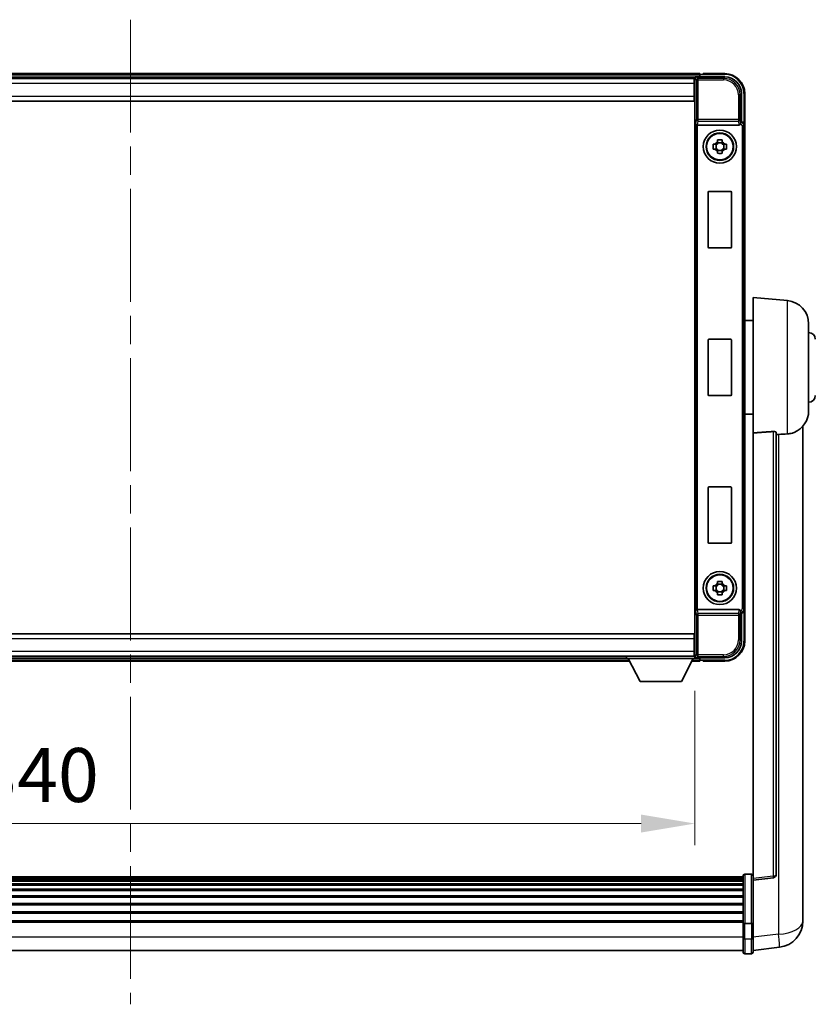
# Model space of a CAD drawing. Units: millimetres. Extents: x 0 to 13168, y 0 to 1827.
# Drawn here: x 4596 to 4835, y 684 to 981 of the extents above; entities that cross this region are included whole.
import ezdxf

# ---------------------------------------------------------------- set-up
doc = ezdxf.new("R2010")
doc.units = ezdxf.units.MM
doc.header["$LTSCALE"] = 6
doc.linetypes.add('CHAIN', pattern=[0.3543, 0.2362, -0.0295, 0.0591, -0.0295])
doc.layers.get('Defpoints').update_dxf_attribs({"lineweight": 25})
for name, color, linetype, lineweight in [('Centerline (ISO)', 131, 'Continuous', 18), ('Dimension (ISO)', 7, 'Continuous', 18), ('Visible (ISO)', 7, 'Continuous', 35), ('Visible Narrow (ISO)', 7, 'Continuous', 25)]:
    doc.layers.add(name, color=color, linetype=linetype, lineweight=lineweight)
doc.styles.add('Note Text (TK)', font='txt')
doc.dimstyles.new('Default - Method 1b (TK)', dxfattribs={"dimscale": 6, "dimtxt": 2.5, "dimasz": 2.5, "dimexe": 1, "dimexo": 1.5, "dimgap": 1, "dimtad": 1, "dimtoh": 1, "dimrnd": 1e-08, "dimdsep": 46, "dimtxsty": 'Note Text (TK)', "dimcen": 0.09, "dimdle": 5, "dimclrd": 100, "dimclre": 100, "dimclrt": 7, "dimadec": 1, "dimazin": 1, "dimtfac": 1, "dimtmove": 0, "dimatfit": 3, "dimfxl": 1, "dimtolj": 1, "dimlwd": -1, "dimlwe": -1, "dimarcsym": 0})

# ---------------------------------------------------------------- blocks, each defined once
blk = doc.blocks.new('*D78')
at = {"layer": 'Defpoints', "color": 0}
for p in [(4459.05, 788.41), (4799.05, 788.41), (4799.05, 738.65)]:
    blk.add_point(p, dxfattribs=at)
at = {"layer": 'Dimension (ISO)', "color": 100}
for p, q in [((4459.05, 778.66), (4459.05, 732.15)), ((4799.05, 778.66), (4799.05, 732.15)), ((4475.3, 738.65), (4782.8, 738.65))]:
    blk.add_line(p, q, dxfattribs=at)
for points in [[(4475.3, 741.36), (4475.3, 735.94), (4459.05, 738.65)], [(4782.8, 741.36), (4782.8, 735.94), (4799.05, 738.65)]]:
    blk.add_solid(points, dxfattribs=at)
at = {"layer": 'Dimension (ISO)', "color": 7, "insert": (4582.58, 753.28), "char_height": 16.25, "attachment_point": 4, "style": 'Note Text (TK)'}
blk.add_mtext('\\A1;340', dxfattribs=at)

msp = doc.modelspace()

# ---------------------------------------------------------------- linework, layer by layer
at = {"layer": 'Centerline (ISO)', "linetype": 'CHAIN', "ltscale": 23.990969}
msp.add_line((4629.0464, 980.8566), (4629.0464, 684.1957), dxfattribs=at)
at = {"layer": 'Visible (ISO)'}
for p, q in [((4800.5464, 964.6066), (4457.5464, 964.6066)), ((4800.5464, 964.6066), (4800.5464, 964.3066)), ((4800.5464, 963.8566), (4800.5464, 964.3066)), ((4801.5464, 964.3066), (4800.7964, 964.3066)), ((4801.5464, 964.3566), (4801.5464, 964.6066)), ((4808.0464, 964.6066), (4801.5464, 964.6066)), ((4801.5464, 964.3566), (4801.5464, 964.3066)), ((4799.1132, 963.3566), (4458.9796, 963.3566)), ((4798.7964, 963.1066), (4459.2964, 963.1066)), ((4799.0464, 963.1066), (4798.7964, 963.1066)), ((4798.7964, 963.1066), (4798.7964, 961.6066)), ((4798.7964, 962.1066), (4799.0464, 962.1066)), ((4798.7964, 957.8566), (4798.7964, 961.6066)), ((4799.0464, 957.6066), (4799.0464, 963.1069)), ((4799.5461, 963.6066), (4808.0494, 963.6066)), ((4800.5464, 963.6066), (4800.5464, 964.0566)), ((4799.0464, 959.5066), (4798.7964, 959.5066)), ((4813.0464, 958.6096), (4813.0464, 950.1066)), ((4814.0464, 949.1072), (4814.0464, 958.6066)), ((4798.7964, 956.3566), (4459.2964, 956.3566)), ((4798.7964, 957.8566), (4798.7964, 956.3566)), ((4799.0464, 794.6066), (4799.0464, 957.6066)), ((4813.0464, 950.1066), (4812.8013, 949.8615)), ((4813.0464, 950.1066), (4813.047, 950.1066)), ((4799.8043, 949.1066), (4812.2885, 949.1066)), ((4814.0464, 949.1072), (4814.0464, 803.106)), ((4805.8297, 943.9984), (4805.8297, 944.6172)), ((4807.263, 943.7633), (4805.8297, 943.7633)), ((4807.263, 944.6172), (4807.263, 943.9984)), ((4804.5357, 943.3232), (4805.1546, 943.3232)), ((4805.1546, 941.8899), (4804.5357, 941.8899)), ((4805.3896, 943.3232), (4805.3896, 941.8899)), ((4805.8297, 941.4498), (4807.263, 941.4498)), ((4805.8297, 940.5959), (4805.8297, 941.2148)), ((4807.263, 941.2148), (4807.263, 940.5959)), ((4807.7031, 943.3232), (4807.7031, 941.8899)), ((4807.9382, 943.3232), (4808.557, 943.3232)), ((4808.557, 941.8899), (4807.9382, 941.8899)), ((4803.0464, 912.3066), (4803.0464, 928.9066)), ((4803.2464, 929.1066), (4809.8464, 929.1066)), ((4810.0464, 928.9066), (4810.0464, 912.3066)), ((4809.8464, 912.1066), (4803.2464, 912.1066)), ((4816.5464, 856.3439), (4816.5464, 897.1066)), ((4826.9065, 896.2002), (4816.5464, 897.1066)), ((4816.5464, 890.2566), (4814.0464, 890.2566)), ((4833.2964, 889.2268), (4833.2964, 862.9863)), ((4803.0464, 867.8066), (4803.0464, 884.4066)), ((4803.2464, 884.6066), (4809.8464, 884.6066)), ((4810.0464, 884.4066), (4810.0464, 867.8066)), ((4809.8464, 867.6066), (4803.2464, 867.6066)), ((4816.5464, 861.9566), (4814.0464, 861.9566)), ((4831.5464, 714.2101), (4831.5464, 858.3562)), ((4816.5464, 856.3439), (4816.5464, 722.1072)), ((4823.5464, 723.3423), (4823.5464, 856.4412)), ((4803.0464, 823.3066), (4803.0464, 839.9066)), ((4803.2464, 840.1066), (4809.8464, 840.1066)), ((4810.0464, 839.9066), (4810.0464, 823.3066)), ((4809.8464, 823.1066), (4803.2464, 823.1066)), ((4804.5357, 810.3232), (4805.1546, 810.3232)), ((4805.3896, 810.3232), (4805.3896, 808.8899)), ((4805.8297, 810.9984), (4805.8297, 811.6172)), ((4807.263, 810.7633), (4805.8297, 810.7633)), ((4807.263, 811.6172), (4807.263, 810.9984)), ((4807.7031, 810.3232), (4807.7031, 808.8899)), ((4807.9382, 810.3232), (4808.557, 810.3232)), ((4805.1546, 808.8899), (4804.5357, 808.8899)), ((4805.8297, 808.4498), (4807.263, 808.4498)), ((4805.8297, 807.5959), (4805.8297, 808.2148)), ((4807.263, 808.2148), (4807.263, 807.5959)), ((4808.557, 808.8899), (4807.9382, 808.8899)), ((4812.2885, 803.1066), (4799.8043, 803.1066)), ((4813.0464, 802.1066), (4812.8013, 802.3516)), ((4813.047, 802.1066), (4813.0464, 802.1066)), ((4813.0464, 802.1066), (4813.0464, 793.6035)), ((4814.0464, 793.6066), (4814.0464, 803.106)), ((4459.2964, 795.8566), (4798.7964, 795.8566)), ((4798.7964, 795.8566), (4798.7964, 794.3566)), ((4798.7964, 790.6066), (4798.7964, 794.3566)), ((4798.7964, 792.7066), (4799.0464, 792.7066)), ((4799.0464, 789.1063), (4799.0464, 794.6066)), ((4798.7964, 790.6066), (4798.7964, 789.1066)), ((4799.0464, 790.1066), (4798.7964, 790.1066)), ((4459.2964, 789.1066), (4798.7964, 789.1066)), ((4478.7348, 787.6066), (4779.358, 787.6066)), ((4479.6464, 788.8566), (4778.4464, 788.8566)), ((4778.4464, 789.1066), (4778.4464, 788.4066)), ((4778.4464, 789.1066), (4799.0464, 789.1066)), ((4778.4464, 788.4066), (4799.0464, 788.4066)), ((4782.4964, 781.5066), (4778.9464, 788.4066)), ((4794.9964, 781.5066), (4798.5464, 788.4066)), ((4798.1348, 787.6066), (4800.5464, 787.6066)), ((4798.7964, 789.1066), (4799.0464, 789.1066)), ((4799.0464, 789.1066), (4799.0464, 788.4066)), ((4799.0464, 788.8566), (4799.1132, 788.8566)), ((4808.0494, 788.6066), (4799.5461, 788.6066)), ((4800.5464, 788.1566), (4800.5464, 788.6066)), ((4800.5464, 787.9066), (4800.5464, 788.3566)), ((4800.5464, 787.9066), (4800.5464, 787.6066)), ((4800.7964, 787.9066), (4801.5464, 787.9066)), ((4801.5464, 787.9066), (4801.5464, 787.8566)), ((4801.5464, 787.6066), (4801.5464, 787.8566)), ((4801.5464, 787.6066), (4808.0464, 787.6066)), ((4782.4964, 781.5066), (4794.9964, 781.5066)), ((4813.5464, 722.5983), (4444.5464, 722.5983)), ((4813.5464, 722.3666), (4444.5464, 722.3666)), ((4813.5464, 722.3549), (4444.5464, 722.3549)), ((4813.5464, 722.0833), (4444.5464, 722.0833)), ((4813.5464, 721.6321), (4444.5464, 721.6321)), ((4813.5464, 721.3219), (4444.5464, 721.3219)), ((4813.5464, 708.6762), (4813.5464, 722.8683)), ((4814.0464, 723.3683), (4816.0464, 723.3683)), ((4816.5464, 721.6224), (4822.6644, 722.3493)), ((4816.5464, 721.6224), (4816.5464, 722.1072)), ((4816.5464, 709.4522), (4816.5464, 721.6224)), ((4813.5464, 720.452), (4444.5464, 720.452)), ((4813.5464, 720.1056), (4444.5464, 720.1056)), ((4813.5464, 718.8503), (4444.5464, 718.8503)), ((4813.5464, 718.4712), (4444.5464, 718.4712)), ((4813.5464, 716.8757), (4444.5464, 716.8757)), ((4813.5464, 716.4685), (4444.5464, 716.4685)), ((4813.5464, 714.5883), (4444.5464, 714.5883)), ((4813.5464, 714.1583), (4444.5464, 714.1583)), ((4813.5464, 712.0574), (4444.5464, 712.0574)), ((4831.5464, 714.2101), (4831.5464, 712.145)), ((4813.5464, 711.6107), (4444.5464, 711.6107)), ((4813.5464, 709.3601), (4444.5464, 709.3601)), ((4816.5464, 709.4522), (4816.5464, 708.6762)), ((4831.5464, 709.324), (4831.5464, 711.1185)), ((4813.5464, 708.9897), (4444.5464, 708.9897)), ((4813.5464, 708.6762), (4813.5464, 704.1957)), ((4814.0464, 708.5745), (4816.0464, 708.5745)), ((4816.5464, 704.1957), (4816.5464, 708.6762)), ((4813.5464, 699.9457), (4813.5464, 704.1957)), ((4816.5464, 704.1957), (4816.5464, 699.9457)), ((4813.5464, 700.4457), (4444.5464, 700.4457)), ((4816.5464, 700.4305), (4824.4957, 701.3806)), ((4814.0464, 699.4457), (4816.0464, 699.4457))]:
    msp.add_line(p, q, dxfattribs=at)
for centre, radius in [((4806.5464, 942.6066), 5), ((4806.5464, 942.6066), 4.15), ((4806.5464, 942.6066), 4.0013), ((4806.5464, 809.6066), 5), ((4806.5464, 809.6066), 4.15), ((4806.5464, 809.6066), 4.0013)]:
    msp.add_circle(centre, radius, dxfattribs=at)
for centre, radius, start, end in [((4800.7964, 964.0566), 0.25, 90, 180), ((4808.0464, 958.6066), 6, 0, 90), ((4806.5464, 942.6066), 1.5655, 117.245031, 152.754969), ((4806.5464, 942.6066), 1.5655, 27.245031, 62.754969), ((4806.5464, 942.6066), 1.5655, 207.245031, 242.754969), ((4806.5464, 942.6066), 1.5655, 297.245031, 332.754969), ((4803.2464, 928.9066), 0.2, 90, 180), ((4809.8464, 928.9066), 0.2, 0, 90), ((4803.2464, 912.3066), 0.2, 180, 270), ((4809.8464, 912.3066), 0.2, 270, 0), ((4826.2964, 889.2268), 7, 0, 85), ((4803.2464, 884.4066), 0.2, 90, 180), ((4809.8464, 884.4066), 0.2, 0, 90), ((4833.2964, 884.6066), 2, 0, 90), ((4803.2464, 867.8066), 0.2, 180, 270), ((4809.8464, 867.8066), 0.2, 270, 0), ((4833.2964, 867.6066), 2, 270, 0), ((4826.2964, 862.9863), 7, 291.742956, 0), ((4803.2464, 839.9066), 0.2, 90, 180), ((4809.8464, 839.9066), 0.2, 0, 90), ((4803.2464, 823.3066), 0.2, 180, 270), ((4809.8464, 823.3066), 0.2, 270, 0), ((4806.5464, 809.6066), 1.5655, 117.245031, 152.754969), ((4806.5464, 809.6066), 1.5655, 27.245031, 62.754969), ((4806.5464, 809.6066), 1.5655, 207.245031, 242.754969), ((4806.5464, 809.6066), 1.5655, 297.245031, 332.754969), ((4808.0464, 793.6066), 6, 270, 0), ((4800.7964, 788.1566), 0.25, 180, 270), ((4814.0464, 722.8683), 0.5, 90, 180), ((4816.0464, 722.8683), 0.5, 0, 90), ((4822.5464, 723.3423), 1, 276.77577, 0), ((4823.5464, 709.324), 8, 276.815194, 0), ((4814.0464, 699.9457), 0.5, 180, 270), ((4816.0464, 699.9457), 0.5, 270, 0)]:
    msp.add_arc(centre, radius, start, end, dxfattribs=at)
for centre, major_axis, ratio, start_param, end_param in [((4799.5467, 963.1063), (-0.354, 0.354), 0.99878277, 5.49839613, 7.06797448), ((4808.0433, 958.6035), (3.5398, 3.5398), 0.99878277, 5.49839613, 7.06797448), ((4799.7911, 949.4946), (0.4993, -0.0339), 0.77432044, 3.22897951, 4.76486925), ((4812.2842, 949.6227), (0.0697, -0.5117), 0.96815944, 6.15197975, 7.19284694), ((4812.8019, 949.3618), (0, 0.5), 0.03492077, 0.03490659, 1.06872895), ((4813.0458, 949.106), (0.708, 0.708), 0.99878277, 5.49839613, 7.06797448), ((4799.8086, 949.6227), (-0.0697, -0.5117), 0.96815944, 0.10496054, 0.13120556), ((4799.7911, 802.7185), (-0.4993, -0.0339), 0.77432044, 4.65990871, 6.19579845), ((4799.8086, 802.5904), (-0.0697, 0.5117), 0.96815944, 6.15197975, 6.17822477), ((4812.2842, 802.5904), (0.0697, 0.5117), 0.96815944, 5.37352368, 6.41439087), ((4812.8019, 802.8513), (0, 0.5), 0.03492077, 2.0728637, 3.10668607), ((4813.0458, 803.1072), (0.708, -0.708), 0.99878277, 5.49839613, 7.06797448), ((4808.0433, 793.6096), (3.5398, -3.5398), 0.99878277, 5.49839613, 7.06797448), ((4799.5467, 789.1069), (-0.354, -0.354), 0.99878277, 5.49839613, 7.06797448)]:
    msp.add_ellipse(centre, major_axis=major_axis, ratio=ratio, start_param=start_param, end_param=end_param, dxfattribs=at)
for points, knots in [([(4812.718, 949.3618), (4812.7216, 949.3682), (4812.725, 949.3745), (4812.75, 949.4233), (4812.7676, 949.4717), (4812.7831, 949.5477), (4812.7861, 949.576), (4812.7866, 949.6024)], [0.3369940422, 0.3369940422, 0.3369940422, 0.3369940422, 0.339104995, 0.339104995, 0.3534556191, 0.3534556191, 0.3621494942, 0.3621494942, 0.3621494942, 0.3621494942]), ([(4805.8297, 944.6172), (4806.0765, 944.6246), (4806.32, 944.628), (4806.7727, 944.628), (4807.0163, 944.6246), (4807.263, 944.6172)], [4.331071921, 4.331071921, 4.331071921, 4.331071921, 4.398975087, 4.398975087, 4.466878254, 4.466878254, 4.466878254, 4.466878254]), ([(4804.5357, 941.8899), (4804.5284, 942.1367), (4804.525, 942.3802), (4804.525, 942.8329), (4804.5284, 943.0764), (4804.5357, 943.3232)], [4.331071921, 4.331071921, 4.331071921, 4.331071921, 4.398975087, 4.398975087, 4.466878254, 4.466878254, 4.466878254, 4.466878254]), ([(4807.263, 940.5959), (4807.0163, 940.5886), (4806.7727, 940.5852), (4806.32, 940.5852), (4806.0765, 940.5886), (4805.8297, 940.5959)], [4.331071921, 4.331071921, 4.331071921, 4.331071921, 4.398975087, 4.398975087, 4.466878254, 4.466878254, 4.466878254, 4.466878254]), ([(4808.557, 943.3232), (4808.5644, 943.0764), (4808.5678, 942.8329), (4808.5678, 942.3802), (4808.5644, 942.1367), (4808.557, 941.8899)], [4.331071921, 4.331071921, 4.331071921, 4.331071921, 4.398975087, 4.398975087, 4.466878254, 4.466878254, 4.466878254, 4.466878254]), ([(4822.6335, 856.782), (4822.6883, 856.7859), (4822.7432, 856.7875), (4822.8568, 856.7858), (4822.915, 856.7818), (4823.0782, 856.7625), (4823.172, 856.7393), (4823.3542, 856.6755), (4823.4352, 856.6258), (4823.5269, 856.5297), (4823.5462, 856.4841), (4823.5464, 856.4412)], [0.3759847, 0.3759847, 0.3759847, 0.3759847, 0.392440242, 0.392440242, 0.410914798, 0.410914798, 0.44786391, 0.44786391, 0.504486619, 0.504486619, 0.552148681, 0.552148681, 0.552148681, 0.552148681]), ([(4824.2436, 855.8763), (4825.1367, 855.9501), (4826.0568, 856.0047), (4826.8993, 856.052), (4826.9029, 856.0522), (4826.9065, 856.0524)], [2.57632281, 2.57632281, 2.57632281, 2.57632281, 2.843099825, 2.843099825, 2.844244962, 2.844244962, 2.844244962, 2.844244962]), ([(4826.9065, 856.0524), (4827.4211, 856.0813), (4827.9156, 856.1689), (4828.5553, 856.3596), (4828.7255, 856.419), (4828.8895, 856.4845)], [-8.358650844, -8.358650844, -8.358650844, -8.358650844, -8.190003506, -8.190003506, -8.126003536, -8.126003536, -8.126003536, -8.126003536]), ([(4804.5357, 808.8899), (4804.5284, 809.1367), (4804.525, 809.3802), (4804.525, 809.8329), (4804.5284, 810.0764), (4804.5357, 810.3232)], [4.331071921, 4.331071921, 4.331071921, 4.331071921, 4.398975087, 4.398975087, 4.466878254, 4.466878254, 4.466878254, 4.466878254]), ([(4805.8297, 811.6172), (4806.0765, 811.6246), (4806.32, 811.628), (4806.7727, 811.628), (4807.0163, 811.6246), (4807.263, 811.6172)], [4.331071921, 4.331071921, 4.331071921, 4.331071921, 4.398975087, 4.398975087, 4.466878254, 4.466878254, 4.466878254, 4.466878254]), ([(4808.557, 810.3232), (4808.5644, 810.0764), (4808.5678, 809.8329), (4808.5678, 809.3802), (4808.5644, 809.1367), (4808.557, 808.8899)], [4.331071921, 4.331071921, 4.331071921, 4.331071921, 4.398975087, 4.398975087, 4.466878254, 4.466878254, 4.466878254, 4.466878254]), ([(4807.263, 807.5959), (4807.0163, 807.5886), (4806.7727, 807.5852), (4806.32, 807.5852), (4806.0765, 807.5886), (4805.8297, 807.5959)], [4.331071921, 4.331071921, 4.331071921, 4.331071921, 4.398975087, 4.398975087, 4.466878254, 4.466878254, 4.466878254, 4.466878254]), ([(4812.7866, 802.6107), (4812.7861, 802.6375), (4812.783, 802.6663), (4812.7671, 802.7431), (4812.7491, 802.7919), (4812.7241, 802.8403), (4812.7211, 802.8458), (4812.718, 802.8513)], [0.208611463, 0.208611463, 0.208611463, 0.208611463, 0.217438985, 0.217438985, 0.2319254054, 0.2319254054, 0.2337726387, 0.2337726387, 0.2337726387, 0.2337726387]), ([(4831.5464, 711.1185), (4831.5464, 711.1728), (4831.5461, 711.2297), (4831.543, 711.6225), (4831.5367, 712.0372), (4831.5367, 712.8984), (4831.543, 713.4058), (4831.5461, 714.0226), (4831.5464, 714.1163), (4831.5464, 714.2101)], [4.535339596, 4.535339596, 4.535339596, 4.535339596, 4.561894963, 4.561894963, 4.711051305, 4.711051305, 4.860207647, 4.860207647, 4.886763014, 4.886763014, 4.886763014, 4.886763014]), ([(4831.5464, 712.145), (4831.5464, 712.068), (4831.5461, 711.9927), (4831.5449, 711.8035), (4831.5439, 711.6928), (4831.5428, 711.5881)], [4.5353395957, 4.5353395957, 4.5353395957, 4.5353395957, 4.5618949629, 4.5618949629, 4.6038245845, 4.6038245845, 4.6038245845, 4.6038245845]), ([(4814.0464, 708.5745), (4813.9845, 708.5745), (4813.9234, 708.5769), (4813.8073, 708.5861), (4813.7538, 708.593), (4813.6599, 708.6106), (4813.6214, 708.6214), (4813.5785, 708.6399), (4813.5668, 708.6468), (4813.5508, 708.6611), (4813.5466, 708.6683), (4813.5464, 708.6758), (4813.5464, 708.676), (4813.5464, 708.6762)], [-0.0807455701, -0.0807455701, -0.0807455701, -0.0807455701, -0.0621538264, -0.0621538264, -0.0430502261, -0.0430502261, -0.0228675214, -0.0228675214, -0.011463002, -0.011463002, 0, 0, 0.0003347789, 0.0003347789, 0.0003347789, 0.0003347789]), ([(4816.5464, 708.6762), (4816.5464, 708.676), (4816.5464, 708.6758), (4816.5461, 708.6683), (4816.542, 708.6611), (4816.526, 708.6468), (4816.5142, 708.6399), (4816.4714, 708.6214), (4816.4328, 708.6106), (4816.3389, 708.593), (4816.2855, 708.5861), (4816.1693, 708.5769), (4816.1082, 708.5745), (4816.0464, 708.5745)], [-0.0809227639, -0.0809227639, -0.0809227639, -0.0809227639, -0.0805886357, -0.0805886357, -0.0691479127, -0.0691479127, -0.0577655589, -0.0577655589, -0.0376220805, -0.0376220805, -0.0185556094, -0.0185556094, 0, 0, 0, 0])]:
    msp.add_open_spline(points, degree=3, knots=knots, dxfattribs=at)
for points, weights in [([(4805.8297, 943.9984), (4805.8297, 943.5885), (4805.8297, 943.3232)], [1.03074466748, 1.22656475141, 1.35956394726]), ([(4807.263, 943.3232), (4807.263, 943.5885), (4807.263, 943.9984)], [1.35956394726, 1.22656475141, 1.03074466748]), ([(4805.8297, 943.3232), (4805.5644, 943.3232), (4805.1546, 943.3232)], [1.35956394726, 1.22656475141, 1.03074466748]), ([(4805.1546, 941.8899), (4805.5644, 941.8899), (4805.8297, 941.8899)], [1.03074466748, 1.22656475141, 1.35956394726]), ([(4805.8297, 941.8899), (4805.8297, 941.6246), (4805.8297, 941.2148)], [1.35956394726, 1.22656475141, 1.03074466748]), ([(4807.9382, 943.3232), (4807.5284, 943.3232), (4807.263, 943.3232)], [1.03074466748, 1.22656475141, 1.35956394726]), ([(4807.263, 941.2148), (4807.263, 941.6246), (4807.263, 941.8899)], [1.03074466748, 1.22656475141, 1.35956394726]), ([(4807.263, 941.8899), (4807.5284, 941.8899), (4807.9382, 941.8899)], [1.35956394726, 1.22656475141, 1.03074466748]), ([(4805.8297, 810.3232), (4805.5644, 810.3232), (4805.1546, 810.3232)], [1.35956394726, 1.22656475141, 1.03074466748]), ([(4805.8297, 810.9984), (4805.8297, 810.5885), (4805.8297, 810.3232)], [1.03074466748, 1.22656475141, 1.35956394726]), ([(4807.263, 810.3232), (4807.263, 810.5885), (4807.263, 810.9984)], [1.35956394726, 1.22656475141, 1.03074466748]), ([(4807.9382, 810.3232), (4807.5284, 810.3232), (4807.263, 810.3232)], [1.03074466748, 1.22656475141, 1.35956394726]), ([(4805.1546, 808.8899), (4805.5644, 808.8899), (4805.8297, 808.8899)], [1.03074466748, 1.22656475141, 1.35956394726]), ([(4805.8297, 808.8899), (4805.8297, 808.6246), (4805.8297, 808.2148)], [1.35956394726, 1.22656475141, 1.03074466748]), ([(4807.263, 808.2148), (4807.263, 808.6246), (4807.263, 808.8899)], [1.03074466748, 1.22656475141, 1.35956394726]), ([(4807.263, 808.8899), (4807.5284, 808.8899), (4807.9382, 808.8899)], [1.35956394726, 1.22656475141, 1.03074466748])]:
    msp.add_rational_spline(points, weights, degree=2, dxfattribs=at)
for points in [[(4822.6335, 856.782), (4819.612, 856.564), (4816.5464, 856.3439)], [(4823.5464, 855.8186), (4823.8953, 855.8475), (4824.2436, 855.8763)]]:
    msp.add_open_spline(points, degree=2, dxfattribs=at)
at = {"layer": 'Visible Narrow (ISO)'}
for p, q in [((4800.5464, 964.3066), (4457.5464, 964.3066)), ((4801.5464, 964.3566), (4808.0464, 964.3566)), ((4808.0464, 964.6066), (4808.0464, 964.3566)), ((4800.5464, 963.8566), (4457.5464, 963.8566)), ((4798.7964, 961.6066), (4459.2964, 961.6066)), ((4799.0464, 961.8066), (4798.7964, 961.8066)), ((4799.0464, 963.1069), (4799.466, 962.6872)), ((4799.466, 962.6872), (4799.466, 950.7756)), ((4799.466, 962.6872), (4799.9657, 962.6872)), ((4799.9657, 963.1869), (4799.5461, 963.6066)), ((4799.9657, 962.6872), (4799.9657, 963.1869)), ((4807.6298, 963.1869), (4799.9657, 963.1869)), ((4799.9657, 962.6872), (4807.6298, 962.6872)), ((4799.9657, 950.7756), (4799.9657, 962.6872)), ((4808.0494, 963.6066), (4807.6298, 963.1869)), ((4807.6298, 963.1869), (4807.6298, 962.6872)), ((4799.0464, 959.9066), (4798.7964, 959.9066)), ((4812.6267, 958.1899), (4813.0464, 958.6096)), ((4813.7964, 958.6066), (4813.7964, 949.7685)), ((4814.0464, 958.6066), (4813.7964, 958.6066)), ((4459.2964, 957.8566), (4798.7964, 957.8566)), ((4812.127, 958.1899), (4812.127, 950.7756)), ((4812.6267, 958.1899), (4812.127, 958.1899)), ((4812.6267, 950.7756), (4812.6267, 958.1899)), ((4799.2914, 949.4946), (4799.466, 950.7756)), ((4799.2914, 949.4946), (4799.2914, 802.7185)), ((4799.9657, 950.7756), (4799.466, 950.7756)), ((4799.8043, 949.1066), (4799.9657, 950.2912)), ((4812.127, 950.7756), (4799.9657, 950.7756)), ((4799.9657, 950.2912), (4799.9657, 950.7756)), ((4799.9657, 950.2912), (4812.127, 950.2912)), ((4812.6267, 950.7756), (4812.127, 950.7756)), ((4812.127, 950.7756), (4812.127, 950.2912)), ((4812.127, 950.2912), (4812.2885, 949.1066)), ((4812.7866, 949.6024), (4812.6267, 950.7756)), ((4812.718, 949.3618), (4812.8019, 949.3618)), ((4812.8019, 949.8615), (4812.8013, 949.8615)), ((4813.047, 950.1066), (4812.8019, 949.8615)), ((4812.8019, 949.8615), (4812.8019, 949.3618)), ((4799.7911, 803.1064), (4799.7911, 949.1067)), ((4813.3016, 948.8621), (4813.3016, 803.351)), ((4813.8013, 948.8621), (4813.3016, 948.8621)), ((4813.8013, 948.8621), (4814.0464, 949.1072)), ((4813.8013, 803.351), (4813.8013, 948.8621)), ((4826.9065, 856.0524), (4826.9065, 896.2002)), ((4822.6335, 856.782), (4822.6335, 722.8304)), ((4824.2436, 855.8763), (4824.2436, 705.3393)), ((4799.466, 801.4375), (4799.2914, 802.7185)), ((4799.466, 801.4375), (4799.466, 789.5259)), ((4799.466, 801.4375), (4799.9657, 801.4375)), ((4799.9657, 801.9219), (4799.8043, 803.1066)), ((4812.127, 801.9219), (4799.9657, 801.9219)), ((4799.9657, 801.4375), (4799.9657, 801.9219)), ((4799.9657, 801.4375), (4812.127, 801.4375)), ((4799.9657, 789.5259), (4799.9657, 801.4375)), ((4812.2885, 803.1066), (4812.127, 801.9219)), ((4812.127, 801.9219), (4812.127, 801.4375)), ((4812.127, 801.4375), (4812.127, 794.0232)), ((4812.127, 801.4375), (4812.6267, 801.4375)), ((4812.6267, 801.4375), (4812.7866, 802.6107)), ((4812.6267, 794.0232), (4812.6267, 801.4375)), ((4812.8019, 802.8513), (4812.718, 802.8513)), ((4812.8013, 802.3516), (4812.8019, 802.3516)), ((4812.8019, 802.3516), (4812.8019, 802.8513)), ((4812.8019, 802.3516), (4813.047, 802.1066)), ((4813.8013, 803.351), (4813.3016, 803.351)), ((4813.7964, 802.4446), (4813.7964, 793.6066)), ((4814.0464, 803.106), (4813.8013, 803.351)), ((4798.7964, 794.3566), (4459.2964, 794.3566)), ((4798.7964, 792.3066), (4799.0464, 792.3066)), ((4812.6267, 794.0232), (4812.127, 794.0232)), ((4813.0464, 793.6035), (4812.6267, 794.0232)), ((4814.0464, 793.6066), (4813.7964, 793.6066)), ((4459.2964, 790.6066), (4798.7964, 790.6066)), ((4798.7964, 790.4066), (4799.0464, 790.4066)), ((4799.466, 789.5259), (4799.0464, 789.1063)), ((4799.9657, 789.5259), (4799.466, 789.5259)), ((4807.6298, 789.5259), (4799.9657, 789.5259)), ((4799.9657, 789.0262), (4799.9657, 789.5259)), ((4807.6298, 789.0262), (4807.6298, 789.5259)), ((4478.8891, 787.9066), (4779.2036, 787.9066)), ((4479.1207, 788.3566), (4778.9721, 788.3566)), ((4798.2891, 787.9066), (4800.5464, 787.9066)), ((4798.5207, 788.3566), (4800.5464, 788.3566)), ((4799.5461, 788.6066), (4799.9657, 789.0262)), ((4799.9657, 789.0262), (4807.6298, 789.0262)), ((4808.0464, 787.8566), (4801.5464, 787.8566)), ((4807.6298, 789.0262), (4808.0494, 788.6066)), ((4808.0464, 787.6066), (4808.0464, 787.8566)), ((4814.0464, 723.3683), (4814.0464, 708.5745)), ((4816.0464, 708.5745), (4816.0464, 723.3683)), ((4822.6335, 722.8304), (4816.5464, 722.1072)), ((4814.0464, 703.9457), (4814.0464, 708.5745)), ((4816.0464, 708.5745), (4816.0464, 703.9457)), ((4813.5464, 704.4457), (4444.5464, 704.4457)), ((4814.0464, 703.9457), (4814.0464, 699.4457)), ((4814.0464, 703.9457), (4816.0464, 703.9457)), ((4816.0464, 699.4457), (4816.0464, 703.9457)), ((4824.2436, 705.3393), (4816.5464, 704.4193))]:
    msp.add_line(p, q, dxfattribs=at)
for centre, start, end in [((4808.0464, 958.6066), 0, 90), ((4808.0464, 793.6066), 270, 0)]:
    msp.add_arc(centre, 5.75, start, end, dxfattribs=at)
for centre, major_axis, ratio, start_param, end_param in [((4799.9657, 962.6872), (-0.3536, -0.3536), 0.99878277, 3.9275998, 5.49717816), ((4807.6243, 958.1845), (3.539, 3.539), 0.99902583, 5.49839613, 7.06797448), ((4807.6243, 958.1845), (3.1859, 3.1859), 0.99878277, 5.49839613, 7.06797448), ((4799.9657, 950.7756), (-0.4954, 0.0675), 0.96815944, 0.13986712, 1.70200189), ((4812.127, 950.7756), (0.4954, 0.0675), 0.96815944, 4.58118342, 6.14331819), ((4812.8013, 948.8615), (0.7071, 0.7071), 0.99999926, 5.49839613, 7.06797448), ((4812.8013, 948.8615), (0.354, 0.354), 0.99878277, 5.49839613, 7.06797448), ((4799.9657, 801.4375), (-0.4954, -0.0675), 0.96815944, 4.58118342, 6.14331819), ((4812.127, 801.4375), (0.4954, -0.0675), 0.96815944, 0.13986712, 1.70200189), ((4812.8013, 803.3516), (0.354, -0.354), 0.99878277, 5.49839613, 7.06797448), ((4812.8013, 803.3516), (0.7071, -0.7071), 0.99999926, 5.49839613, 7.06797448), ((4807.6243, 794.0287), (3.1859, -3.1859), 0.99878277, 5.49839613, 7.06797448), ((4807.6243, 794.0287), (3.539, -3.539), 0.99902583, 5.49839613, 7.06797448), ((4799.9657, 789.5259), (0.3536, -0.3536), 0.99878277, 3.9275998, 5.49717816), ((4822.5464, 723.3423), (1, 0), 0.51386086, 4.79965544, 6.28318531), ((4822.5464, 723.3423), (0.118, -0.993), 0.03058485, 0, 1.02556833), ((4823.5464, 709.324), (8, 0), 0.5, 4.79965544, 6.28318531), ((4814.0464, 704.1957), (-0.5, 0), 0.5, 0, 1.57079633), ((4816.0464, 704.1957), (0.5, 0), 0.5, 4.71238898, 6.28318531), ((4823.5464, 709.324), (0.9493, -7.9435), 0.03178074, 0, 1.04150662)]:
    msp.add_ellipse(centre, major_axis=major_axis, ratio=ratio, start_param=start_param, end_param=end_param, dxfattribs=at)

# ---------------------------------------------------------------- dimensions: what is measured, and where the dimension line sits
at = {"layer": 'Dimension (ISO)', "color": 100}
dim = msp.add_linear_dim(base=(4799.0464, 738.6517), p1=(4459.0464, 788.4066), p2=(4799.0464, 788.4066), angle=180, dimstyle='Default - Method 1b (TK)', override={"dimscale": 0, "dimtxt": 16.25, "dimasz": 16.25, "dimexe": 6.5, "dimexo": 9.75, "dimgap": 6.5, "dimtoh": 0, "dimdec": 2, "dimcen": 0.585, "dimtol": 0, "dimlim": 0, "dimtp": 0, "dimtm": 0, "dimtdec": 2, "dimtofl": 0, "dimatfit": 1}, dxfattribs=at)
dim.commit()
dim.dimension.update_dxf_attribs({"geometry": '*D78', "text_midpoint": (4599.2881, 738.6517), "dimtype": 160})

doc.saveas('drawing.dxf')
